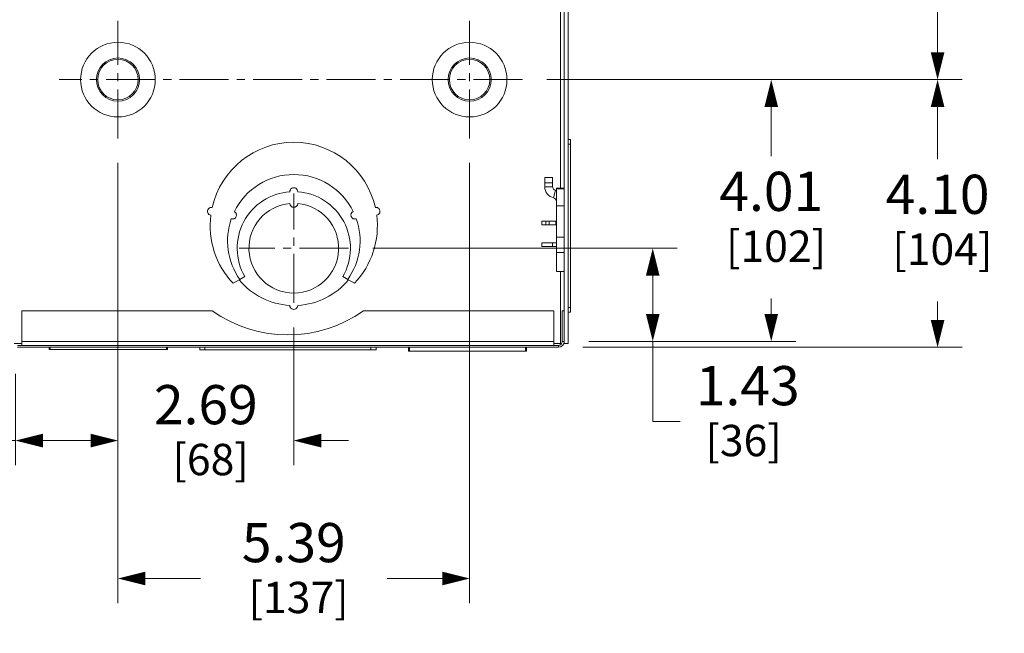
# Model space of a CAD drawing. Units: inches. Extents: x 0 to 328, y -1 to 81.
# Drawn here: x 123 to 138, y 28 to 37 of the extents above; entities that cross this region are included whole.
import ezdxf

# ---------------------------------------------------------------- set-up
doc = ezdxf.new("R2010")
doc.units = ezdxf.units.IN
doc.header["$MEASUREMENT"] = 0
doc.linetypes.add('CENTER2', pattern=[1.125, 0.75, -0.125, 0.125, -0.125])
for name, color, linetype, lineweight in [('CENTER1', 2, 'CENTER2', 20), ('CONTINUOUS1', 7, 'Continuous', 20), ('DIM', 2, 'Continuous', 20)]:
    doc.layers.add(name, color=color, linetype=linetype, lineweight=lineweight)
doc.styles.add('RomanS', font='romans.shx')
doc.dimstyles.new('SchneiderElectric Dual Below', dxfattribs={"dimscale": 0, "dimtxt": 0.1, "dimasz": 0.07, "dimexe": 0.0625, "dimexo": 0.0625, "dimgap": 0.04, "dimtad": 0, "dimtih": 1, "dimtoh": 1, "dimrnd": 0.001, "dimzin": 4, "dimdsep": 46, "dimtxsty": 'RomanS', "dimblk": 'SEArrow', "dimcen": 0.09, "dimclrd": 256, "dimclre": 256, "dimclrt": 256, "dimadec": 0, "dimazin": 1, "dimtfac": 1, "dimtofl": 0, "dimtmove": 0, "dimatfit": 3, "dimldrblk": 'SEArrow', "dimfxl": 1, "dimtolj": 1, "dimtzin": 0, "dimlwd": -1, "dimlwe": -1, "dimarcsym": 0})

# ---------------------------------------------------------------- blocks, each defined once
blk = doc.blocks.new('SEArrow')
at = {"linetype": 'ByBlock', "lineweight": -2}
blk.add_lwpolyline([(0, 0, 0, 0.5, 0), (-1, 0, 0.5, 0.5, 0)], format="xyseb", dxfattribs=at)
blk = doc.blocks.new('*D16')
at = {"layer": 'Defpoints', "color": 0, "transparency": 16777216}
for p in [(124.663, 35.248), (130.049, 35.248), (130.049, 28.509)]:
    blk.add_point(p, dxfattribs=at)
at = {"layer": 'DIM', "transparency": 16777216}
for p, q in [((124.663, 34.873), (124.663, 28.134)), ((130.049, 34.873), (130.049, 28.134)), ((125.083, 28.509), (125.927, 28.509)), ((129.629, 28.509), (128.784, 28.509))]:
    blk.add_line(p, q, dxfattribs=at)
at = {"layer": 'DIM', "transparency": 16777216, "xscale": 0.42, "yscale": 0.42, "zscale": 0.42, "rotation": 180}
blk.add_blockref('SEArrow', (124.663, 28.509), dxfattribs=at)
at = {"layer": 'DIM', "transparency": 16777216, "xscale": 0.42, "yscale": 0.42, "zscale": 0.42}
blk.add_blockref('SEArrow', (130.049, 28.509), dxfattribs=at)
at = {"layer": 'DIM', "transparency": 16777216, "insert": (127.356, 29.359), "char_height": 0.6, "attachment_point": 2, "line_spacing_factor": 0.9, "style": 'RomanS'}
blk.add_mtext('\\A1;5.39\\P{\\H0.8x; [137]', dxfattribs=at)
blk = doc.blocks.new('*D17')
at = {"layer": 'Defpoints', "color": 0, "transparency": 16777216}
for p in [(130.858, 36.148), (137.215, 36.148), (131.408, 32.049)]:
    blk.add_point(p, dxfattribs=at)
at = {"layer": 'DIM', "transparency": 16777216}
for p, q in [((131.233, 36.148), (137.59, 36.148)), ((137.215, 35.728), (137.215, 34.932)), ((137.215, 32.469), (137.215, 32.752)), ((131.783, 32.049), (137.59, 32.049))]:
    blk.add_line(p, q, dxfattribs=at)
at = {"layer": 'DIM', "transparency": 16777216, "xscale": 0.42, "yscale": 0.42, "zscale": 0.42}
for p, rotation in [((137.215, 36.148), 90), ((137.215, 32.049), 270)]:
    blk.add_blockref('SEArrow', p, dxfattribs=dict(at, rotation=rotation))
at = {"layer": 'DIM', "transparency": 16777216, "insert": (137.215, 34.692), "char_height": 0.6, "attachment_point": 2, "line_spacing_factor": 0.9, "style": 'RomanS'}
blk.add_mtext('\\A1;4.10\\P{\\H0.8x; [104]', dxfattribs=at)
blk = doc.blocks.new('*D18')
at = {"layer": 'Defpoints', "color": 0, "transparency": 16777216}
for p in [(130.858, 50.927), (137.215, 50.927), (130.858, 36.148)]:
    blk.add_point(p, dxfattribs=at)
at = {"layer": 'DIM', "transparency": 16777216}
for p, q in [((131.233, 50.927), (137.59, 50.927)), ((137.215, 50.507), (137.215, 44.371)), ((137.215, 36.568), (137.215, 42.191)), ((131.233, 36.148), (137.59, 36.148))]:
    blk.add_line(p, q, dxfattribs=at)
at = {"layer": 'DIM', "transparency": 16777216, "xscale": 0.42, "yscale": 0.42, "zscale": 0.42}
for p, rotation in [((137.215, 50.927), 90), ((137.215, 36.148), 270)]:
    blk.add_blockref('SEArrow', p, dxfattribs=dict(at, rotation=rotation))
at = {"layer": 'DIM', "transparency": 16777216, "insert": (137.215, 44.131), "char_height": 0.6, "attachment_point": 2, "line_spacing_factor": 0.9, "style": 'RomanS'}
blk.add_mtext('\\A1;14.78\\P{\\H0.8x; [375]', dxfattribs=at)
blk = doc.blocks.new('*D19')
at = {"layer": 'Defpoints', "color": 0, "transparency": 16777216}
for p in [(128.193, 33.566), (132.853, 33.566), (131.498, 32.139)]:
    blk.add_point(p, dxfattribs=at)
at = {"layer": 'DIM', "transparency": 16777216}
for p, q in [((128.568, 33.566), (133.228, 33.566)), ((132.853, 32.559), (132.853, 33.146)), ((131.873, 32.139), (133.228, 32.139)), ((132.853, 30.912), (132.853, 32.139)), ((133.273, 30.912), (132.853, 30.912))]:
    blk.add_line(p, q, dxfattribs=at)
at = {"layer": 'DIM', "transparency": 16777216, "xscale": 0.42, "yscale": 0.42, "zscale": 0.42}
for p, rotation in [((132.853, 33.566), 90), ((132.853, 32.139), 270)]:
    blk.add_blockref('SEArrow', p, dxfattribs=dict(at, rotation=rotation))
at = {"layer": 'DIM', "transparency": 16777216, "insert": (133.513, 31.762), "char_height": 0.6, "attachment_point": 1, "line_spacing_factor": 0.9, "style": 'RomanS'}
blk.add_mtext('\\A1;1.43\\P{\\H0.8x; [36]', dxfattribs=at)
blk = doc.blocks.new('*D20')
at = {"layer": 'Defpoints', "color": 0, "transparency": 16777216}
for p in [(130.858, 36.148), (134.668, 36.148), (131.498, 32.139)]:
    blk.add_point(p, dxfattribs=at)
at = {"layer": 'DIM', "transparency": 16777216}
for p, q in [((131.233, 36.148), (135.043, 36.148)), ((134.668, 35.728), (134.668, 34.977)), ((134.668, 32.559), (134.668, 32.797)), ((131.873, 32.139), (135.043, 32.139))]:
    blk.add_line(p, q, dxfattribs=at)
at = {"layer": 'DIM', "transparency": 16777216, "xscale": 0.42, "yscale": 0.42, "zscale": 0.42}
for p, rotation in [((134.668, 36.148), 90), ((134.668, 32.139), 270)]:
    blk.add_blockref('SEArrow', p, dxfattribs=dict(at, rotation=rotation))
at = {"layer": 'DIM', "transparency": 16777216, "insert": (134.668, 34.737), "char_height": 0.6, "attachment_point": 2, "line_spacing_factor": 0.9, "style": 'RomanS'}
blk.add_mtext('\\A1;4.01\\P{\\H0.8x; [102]', dxfattribs=at)
blk = doc.blocks.new('*D21')
at = {"layer": 'Defpoints', "color": 0, "transparency": 16777216}
for p in [(124.663, 35.248), (123.093, 32.019), (124.663, 30.621)]:
    blk.add_point(p, dxfattribs=at)
at = {"layer": 'DIM', "transparency": 16777216}
for p, q in [((124.663, 34.873), (124.663, 30.246)), ((123.093, 31.644), (123.093, 30.246)), ((123.093, 30.621), (122.673, 30.621)), ((124.243, 30.621), (123.513, 30.621))]:
    blk.add_line(p, q, dxfattribs=at)
at = {"layer": 'DIM', "transparency": 16777216, "xscale": 0.42, "yscale": 0.42, "zscale": 0.42, "rotation": 180}
blk.add_blockref('SEArrow', (123.093, 30.621), dxfattribs=at)
at = {"layer": 'DIM', "transparency": 16777216, "xscale": 0.42, "yscale": 0.42, "zscale": 0.42}
blk.add_blockref('SEArrow', (124.663, 30.621), dxfattribs=at)
at = {"layer": 'DIM', "transparency": 16777216, "insert": (121.473, 31.471), "char_height": 0.6, "attachment_point": 2, "line_spacing_factor": 0.9, "style": 'RomanS'}
blk.add_mtext('\\A1;1.57\\P{\\H0.8x; [40]', dxfattribs=at)
blk = doc.blocks.new('*D22')
at = {"layer": 'Defpoints', "color": 0, "transparency": 16777216}
for p in [(124.663, 35.248), (127.356, 32.729), (127.356, 30.621)]:
    blk.add_point(p, dxfattribs=at)
at = {"layer": 'DIM', "transparency": 16777216}
for p, q in [((124.663, 34.873), (124.663, 30.246)), ((127.356, 32.354), (127.356, 30.246)), ((124.243, 30.621), (123.823, 30.621)), ((127.776, 30.621), (128.196, 30.621))]:
    blk.add_line(p, q, dxfattribs=at)
at = {"layer": 'DIM', "transparency": 16777216, "xscale": 0.42, "yscale": 0.42, "zscale": 0.42}
blk.add_blockref('SEArrow', (124.663, 30.621), dxfattribs=at)
at = {"layer": 'DIM', "transparency": 16777216, "xscale": 0.42, "yscale": 0.42, "zscale": 0.42, "rotation": 180}
blk.add_blockref('SEArrow', (127.356, 30.621), dxfattribs=at)
at = {"layer": 'DIM', "transparency": 16777216, "insert": (126.009, 31.471), "char_height": 0.6, "attachment_point": 2, "line_spacing_factor": 0.9, "style": 'RomanS'}
blk.add_mtext('\\A1;2.69\\P{\\H0.8x; [68]', dxfattribs=at)

msp = doc.modelspace()

# ---------------------------------------------------------------- linework, layer by layer
at = {"layer": 'CENTER1'}
for p, q in [((124.663, 35.248), (124.663, 37.048)), ((130.049, 35.248), (130.049, 37.048)), ((130.858, 36.148), (123.763, 36.148)), ((127.356, 32.729), (127.356, 34.403)), ((128.193, 33.566), (126.519, 33.566))]:
    msp.add_line(p, q, dxfattribs=at)
at = {"layer": 'CONTINUOUS1'}
for p, q in [((131.498, 53.309), (131.498, 32.109)), ((131.556, 53.312), (131.556, 32.109)), ((131.438, 41.91), (131.438, 34.486)), ((131.556, 35.23), (131.596, 35.23)), ((131.556, 35.158), (131.596, 35.158)), ((131.596, 35.23), (131.596, 32.589)), ((131.318, 34.649), (131.198, 34.649)), ((131.198, 34.505), (131.198, 34.649)), ((131.318, 34.569), (131.198, 34.569)), ((131.318, 34.507), (131.318, 34.649)), ((131.198, 34.505), (131.318, 34.507)), ((131.363, 34.453), (131.334, 34.336)), ((131.378, 34.486), (131.498, 34.486)), ((131.378, 34.486), (131.378, 33.209)), ((131.498, 34.478), (131.378, 34.478)), ((131.498, 34.215), (131.378, 34.215)), ((131.156, 33.983), (131.378, 33.983)), ((131.156, 33.983), (131.156, 33.925)), ((131.216, 33.983), (131.216, 33.925)), ((131.268, 33.983), (131.268, 33.925)), ((131.368, 33.983), (131.368, 33.925)), ((131.156, 33.925), (131.378, 33.925)), ((131.378, 33.651), (131.156, 33.651)), ((131.156, 33.593), (131.156, 33.651)), ((131.316, 33.593), (131.316, 33.651)), ((131.498, 33.734), (131.378, 33.734)), ((131.378, 33.593), (131.156, 33.593)), ((131.498, 33.499), (131.378, 33.499)), ((131.498, 33.209), (131.378, 33.209)), ((131.438, 33.209), (131.438, 32.109)), ((126.518, 33.082), (126.426, 33.029)), ((126.53, 33.09), (126.605, 33.133)), ((128.107, 33.133), (128.181, 33.09)), ((128.285, 33.029), (128.194, 33.082)), ((123.193, 32.609), (126.107, 32.609)), ((123.193, 32.079), (123.193, 32.609)), ((128.425, 32.609), (131.338, 32.609)), ((131.338, 32.609), (131.338, 32.079)), ((131.498, 32.609), (131.468, 32.609)), ((131.468, 32.609), (131.468, 32.139)), ((131.556, 32.66), (131.596, 32.66)), ((131.556, 32.589), (131.596, 32.589)), ((131.338, 32.139), (123.193, 32.139)), ((131.498, 32.139), (131.468, 32.139)), ((123.193, 32.109), (123.073, 32.109)), ((123.123, 32.079), (131.408, 32.079)), ((131.408, 32.049), (123.123, 32.049)), ((123.611, 32.018), (123.611, 32.049)), ((123.611, 32.018), (125.421, 32.018)), ((123.623, 32.018), (123.623, 32.049)), ((123.627, 32.018), (123.627, 32.049)), ((125.405, 32.018), (125.405, 32.049)), ((125.409, 32.018), (125.409, 32.049)), ((125.421, 32.018), (125.421, 32.049)), ((125.915, 32.049), (125.915, 32.009)), ((128.616, 32.009), (125.915, 32.009)), ((125.993, 32.049), (125.993, 32.009)), ((128.538, 32.049), (128.538, 32.009)), ((128.616, 32.049), (128.616, 32.009)), ((129.111, 31.989), (129.111, 32.049)), ((129.111, 31.989), (130.921, 31.989)), ((129.123, 31.989), (129.123, 32.049)), ((129.127, 31.989), (129.127, 32.049)), ((130.905, 31.989), (130.905, 32.049)), ((130.909, 31.989), (130.909, 32.049)), ((130.921, 31.989), (130.921, 32.049)), ((131.458, 32.109), (131.338, 32.109)), ((131.408, 32.049), (131.408, 32.079)), ((131.498, 32.109), (131.488, 32.109)), ((131.498, 32.109), (131.556, 32.109))]:
    msp.add_line(p, q, dxfattribs=at)
for centre, radius in [((124.663, 36.148), 0.572), ((130.049, 36.148), 0.572), ((124.663, 36.148), 0.331), ((124.663, 36.148), 0.31), ((130.049, 36.148), 0.331), ((130.049, 36.148), 0.31)]:
    msp.add_circle(centre, radius, dxfattribs=at)
for centre, radius, start, end in [((127.356, 33.909), 1.28, 12.686, 167.314), ((127.356, 33.68), 1.015, 26.225, 153.775), ((127.356, 33.566), 0.867, 93.9659, 210), ((127.356, 34.433), 0.06, 358.0171, 181.9829), ((127.356, 33.566), 0.867, 330, 86.0341), ((131.378, 34.511), 0.18, 181.8863, 255.7152), ((131.378, 34.511), 0.0601, 183.5714, 255.7152), ((131.319, 34.279), 0.179, 67.8793, 75.7152), ((127.356, 33.566), 0.687, 95.0056, 84.9944), ((127.356, 34.253), 0.06, 182.5028, 357.4972), ((131.319, 34.279), 0.059, 0, 75.7152), ((126.095, 34.131), 0.06, 78.657, 261.343), ((126.42, 34.074), 0.06, 248.8561, 65.4687), ((128.291, 34.074), 0.06, 114.5313, 291.1439), ((128.616, 34.131), 0.06, 278.657, 101.343), ((127.356, 33.909), 1.28, 172.686, 223.4188), ((127.356, 33.68), 1.015, 160.5498, 215.5819), ((127.356, 33.68), 1.015, 324.4181, 19.4502), ((127.356, 33.909), 1.28, 316.5812, 7.314), ((127.356, 33.781), 1.091, 219.8265, 266.8486), ((127.356, 33.781), 1.091, 273.1514, 320.1735), ((127.266, 34.239), 2, 234.5874, 305.4126), ((127.356, 32.69), 0.06, 178.4243, 1.5757), ((131.408, 32.139), 0.09, 270, 0), ((131.408, 32.139), 0.06, 270, 0)]:
    msp.add_arc(centre, radius, start, end, dxfattribs=at)

# ---------------------------------------------------------------- dimensions: what is measured, and where the dimension line sits
at = {"layer": 'DIM'}
for base, p1, p2, override, picture, middle in [((137.215, 50.927), (130.858, 36.148), (130.858, 50.927), {"dimscale": 6, "dimpost": '\\P{\\H0.8x;'}, '*D18', (137.215, 43.281)), ((137.215, 36.148), (131.408, 32.049), (130.858, 36.148), {"dimscale": 6, "dimpost": '\\P{\\H0.8x;'}, '*D17', (137.215, 33.842)), ((134.668, 36.148), (131.498, 32.139), (130.858, 36.148), {"dimscale": 6, "dimpost": '\\P{\\H0.8x;'}, '*D20', (134.668, 33.887)), ((132.853, 33.566), (131.498, 32.139), (128.193, 33.566), {"dimscale": 6, "dimpost": '\\P{\\H0.8x;', "dimtmove": 1}, '*D19', (132.91, 30.912))]:
    dim = msp.add_linear_dim(base=base, p1=p1, p2=p2, angle=90, dimstyle='SchneiderElectric Dual Below', override=override, dxfattribs=at)
    dim.commit()
    dim.dimension.update_dxf_attribs({"geometry": picture, "text_midpoint": middle, "dimtype": 160})
for base, p1, p2, picture, middle in [((124.663, 30.621), (123.093, 32.019), (124.663, 35.248), '*D21', (121.473, 30.621)), ((127.356, 30.621), (124.663, 35.248), (127.356, 32.729), '*D22', (126.009, 30.621)), ((130.049, 28.509), (124.663, 35.248), (130.049, 35.248), '*D16', (127.356, 28.509))]:
    dim = msp.add_linear_dim(base=base, p1=p1, p2=p2, dimstyle='SchneiderElectric Dual Below', override={"dimscale": 6, "dimpost": '\\P{\\H0.8x;'}, dxfattribs=at)
    dim.commit()
    dim.dimension.update_dxf_attribs({"geometry": picture, "text_midpoint": middle, "dimtype": 160})

doc.saveas('drawing.dxf')
